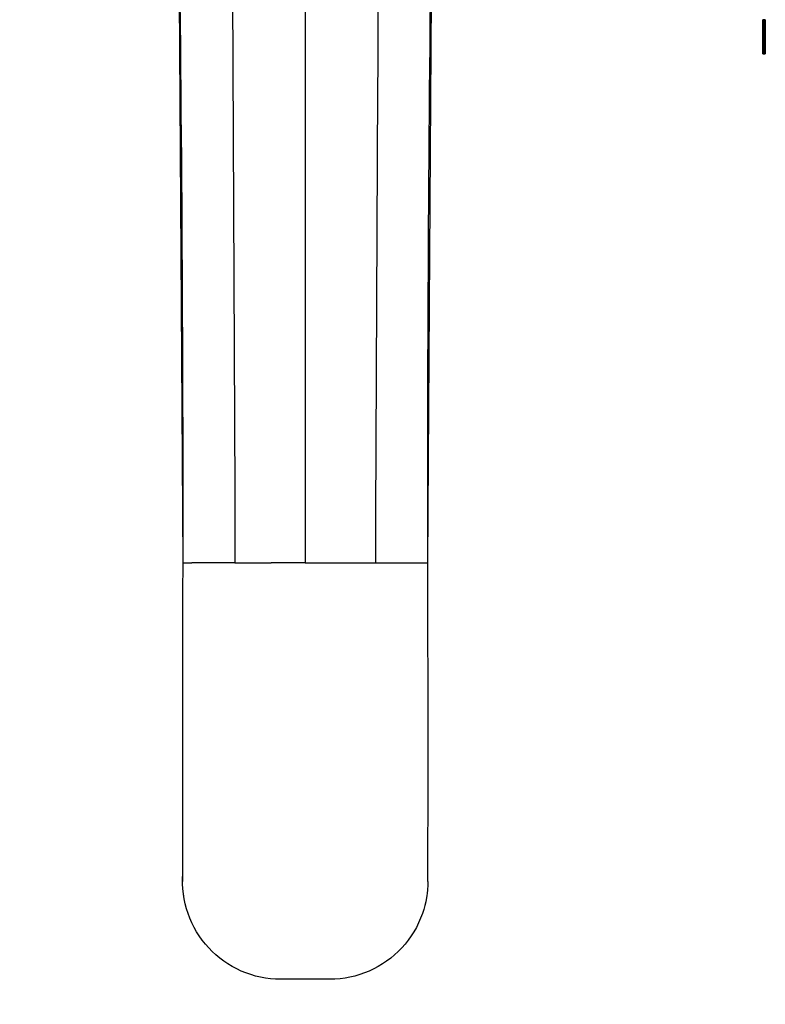
# Model space of a CAD drawing. Units: millimetres. Extents: x 0 to 1243, y 0 to 1074.
# Drawn here: x 621 to 774, y 149 to 351 of the extents above; entities that cross this region are included whole.
import ezdxf
from ezdxf import colors
from ezdxf.entities.mleader import LeaderData, LeaderLine
from ezdxf.math import Vec2, Vec3

# ---------------------------------------------------------------- set-up
doc = ezdxf.new("R2010")
doc.units = ezdxf.units.MM
doc.layers.add('DV5_Défaut', color=7, linetype='Continuous')
doc.layers.add('Défaut', color=7, linetype='Continuous')

# ---------------------------------------------------------------- blocks, each defined once
blk = doc.blocks.new('_DOT')
at = {"color": 0}
blk.add_line((0, 0), (-1, 0), dxfattribs=at)
at = {"color": 0, "const_width": 0.333}
blk.add_lwpolyline([(-0.1665, 0, 1), (0.1665, 0, 1)], format="xyb", close=True, dxfattribs=at)
blk = doc.blocks.new('SE4')
at = {"layer": 'DV5_Défaut', "color": 7, "linetype": 'Continuous'}
for p, q in [((653.67, 394.51), (654.67, 239.51)), ((679.67, 394.51), (679.67, 239.51)), ((705.67, 394.51), (704.67, 239.51)), ((773.19, 350.56), (773.19, 350.56)), ((773.19, 350.56), (773.19, 350.56)), ((773.19, 350.56), (773.19, 350.56)), ((773.19, 343.56), (773.19, 350.56)), ((773.35, 350.56), (773.19, 350.56)), ((773.19, 343.56), (773.19, 350.56)), ((773.19, 350.56), (773.19, 343.56)), ((773.19, 350.56), (773.19, 343.56)), ((773.34, 350.56), (773.35, 350.56)), ((773.34, 350.56), (773.34, 343.56)), ((773.35, 350.56), (773.35, 350.56)), ((773.64, 350.56), (773.35, 350.56)), ((773.35, 343.56), (773.35, 350.56)), ((773.35, 343.56), (773.35, 350.56)), ((773.65, 350.56), (773.66, 350.56)), ((773.65, 350.56), (773.65, 343.56)), ((773.66, 350.56), (773.67, 350.56)), ((773.66, 343.56), (773.66, 350.56)), ((773.19, 343.56), (773.19, 343.56)), ((773.19, 343.56), (773.34, 343.56)), ((773.19, 343.56), (773.19, 343.56)), ((773.19, 343.56), (773.19, 343.56)), ((773.35, 343.56), (773.34, 343.56)), ((773.35, 343.56), (773.35, 343.56)), ((773.35, 343.56), (773.64, 343.56)), ((773.66, 343.56), (773.65, 343.56)), ((773.66, 343.56), (773.67, 343.56)), ((654.71, 239.51), (656.52, 239.51)), ((665.31, 239.51), (656.52, 239.51)), ((665.31, 239.51), (672.68, 239.51)), ((679.67, 239.51), (672.68, 239.51)), ((679.67, 239.51), (686.65, 239.51)), ((686.65, 239.51), (694.02, 239.51)), ((694.02, 239.51), (704.62, 239.51)), ((654.61, 174.42), (654.61, 174.4)), ((704.72, 174.4), (704.72, 174.42))]:
    blk.add_line(p, q, dxfattribs=at)
for centre, radius, start, end in [((-9241.55, 246.01), 9896.27, 359.962358, 0.813471), ((10162.45, 248.98), 9457.83, 179.166802, 180.057369), ((8905.27, 203.21), 8250.71, 179.747955, 180.200355), ((-7545.94, 203.21), 8250.71, 359.799645, 0.252045)]:
    blk.add_arc(centre, radius, start, end, dxfattribs=at)
for points in [[(664.67, 394.51), (664.78, 342.84), (665.2, 291.17), (665.31, 239.51)], [(694.67, 394.51), (694.56, 342.84), (694.13, 291.17), (694.02, 239.51)], [(654.88, 171.14), (654.82, 171.49), (654.78, 171.84), (654.74, 172.19)], [(704.62, 172.42), (704.59, 172.05), (704.54, 171.69), (704.48, 171.33)]]:
    blk.add_open_spline(points, degree=3, dxfattribs=at)
for points, knots in [([(704.72, 174.4), (704.72, 172.17), (703.88, 167.19), (699.81, 160.42), (692.96, 155.54), (687.47, 154.39), (684.72, 154.39), (683.04, 154.39), (681.35, 154.39), (679.67, 154.39), (677.98, 154.39), (676.3, 154.39), (674.61, 154.39), (671.87, 154.39), (666.38, 155.54), (659.52, 160.42), (655.19, 167.64), (654.46, 173.21), (654.67, 175.95)], [0, 0, 0, 0, 0.089787, 0.200403, 0.311018, 0.421634, 0.421634, 0.421634, 0.489586, 0.489586, 0.489586, 0.557537, 0.557537, 0.557537, 0.668153, 0.778769, 0.889384, 1, 1, 1, 1]), ([(654.61, 174.4), (654.61, 174.91), (654.63, 175.41), (654.67, 175.92), (654.67, 175.95), (654.67, 175.98), (654.67, 176.01)], [0, 0, 0, 0, 0.9404133, 0.9404133, 0.9404133, 1, 1, 1, 1])]:
    blk.add_open_spline(points, degree=3, knots=knots, dxfattribs=at)

msp = doc.modelspace()

# ---------------------------------------------------------------- block references
at = {"layer": 'Défaut'}
msp.add_blockref('SE4', (0, 0), dxfattribs=at)

# ---------------------------------------------------------------- leaders
at = {"layer": 'Défaut', "color": 7, "linetype": 'Continuous'}
ml = msp.add_multileader_mtext('Standard', dxfattribs=at)
ml.set_content('{\\pxsm0.9;\\fSolid Edge ISO|b1||i0||c0|p34;\\W1.;06/01/2021\\P}', color=256)
ml.set_leader_properties()
ml.set_arrow_properties(name='DOT')
ml.build(insert=Vec2(0, 0))
ml.multileader.update_dxf_attribs({"leader_type": 0, "dogleg_length": 0, "arrow_head_size": 12})
ctx = ml.context
ctx.base_point, ctx.char_height, ctx.arrow_head_size, ctx.landing_gap_size = Vec3(1005.27, 1066.78), 12, 12, 4.2
notes = []
notes.append((ctx, [(0, (0, 0, 0), (0, 0), (1, 0), 1, [])]))
ctx.mtext.insert = Vec3(1007.27, 1072.9)
for ctx, leaders in notes:
    for number, flags, end, landing, length, lines in leaders:
        leader = LeaderData()
        leader.index, (leader.has_last_leader_line, leader.has_dogleg_vector, leader.attachment_direction) = number, flags
        leader.last_leader_point, leader.dogleg_vector, leader.dogleg_length = Vec3(end), Vec3(landing), length
        for number, points, colour, breaks in lines:
            line = LeaderLine()
            line.index, line.vertices, line.color, line.breaks = number, Vec3.list(points), colors.encode_raw_color(colour), breaks
            leader.lines.append(line)
        ctx.leaders.append(leader)

doc.saveas('drawing.dxf')
